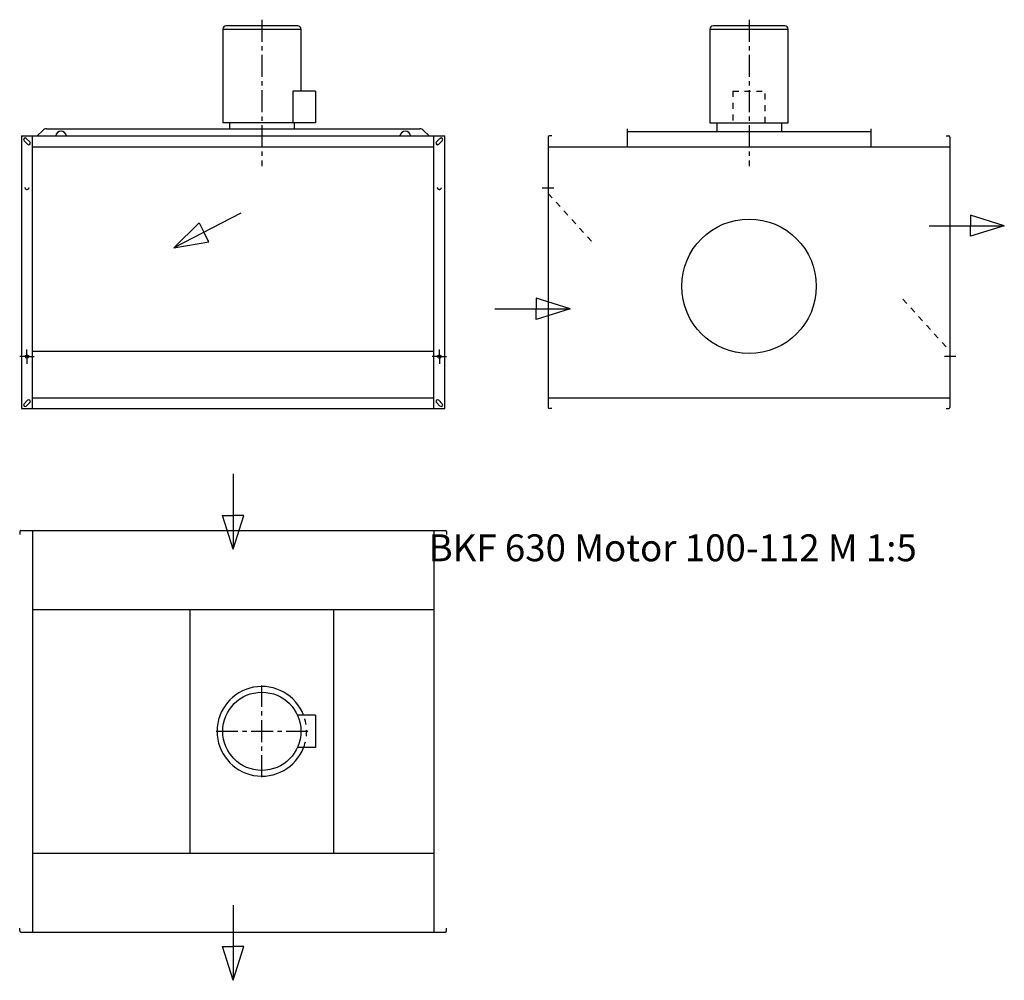
# Model space of a CAD drawing. Units: millimetres. Extents: x 64 to 613, y -94 to 441.
import ezdxf

# ---------------------------------------------------------------- set-up
doc = ezdxf.new("R2010")
doc.units = ezdxf.units.MM
doc.header["$LTSCALE"] = 32.67
doc.linetypes.add('CENTER', pattern=[0.6, 0.375, -0.075, 0.075, -0.075])
doc.linetypes.add('HIDDEN', pattern=[0.2, 0.1, -0.1])
doc.layers.get('0').update_dxf_attribs({"linetype": 'CONTINUOUS'})
for name, color, linetype in [('02___PRT_ALL_AXES', 7, 'CONTINUOUS'), ('ALL_ASSEM_MEMBER', 7, 'CONTINUOUS'), ('ALL_DETAIL_ITEM', 7, 'CONTINUOUS')]:
    doc.layers.add(name, color=color, linetype=linetype)
doc.styles.get("Standard").update_dxf_attribs({"font": 'txt', "width": 0.6})

msp = doc.modelspace()

# ---------------------------------------------------------------- linework, layer by layer
for p, q in [((448.58, 435.79), (492.18, 435.79)), ((448.58, 435.79), (448.58, 383.52)), ((402.38, 380.11), (402.38, 370.19)), ((448.58, 383.52), (492.18, 383.52)), ((538.38, 380.11), (538.38, 370.19)), ((358.38, 375.59), (358.38, 224.79)), ((582.38, 375.59), (582.38, 224.79)), ((358.38, 370.19), (582.38, 370.19)), ((358.38, 230.19), (582.38, 230.19)), ((63.57, 155.6), (63.57, 153.95)), ((64.27, 156.3), (300.98, 156.3)), ((70.63, 156.3), (70.63, -67.7)), ((294.63, 156.3), (294.63, -67.7)), ((301.69, 155.6), (301.69, 153.95)), ((70.63, 112.3), (294.63, 112.3)), ((158.63, -23.7), (158.63, 112.3)), ((238.63, 112.3), (238.63, -23.7)), ((70.63, -23.7), (294.63, -23.7)), ((63.57, -66.99), (63.57, -65.35)), ((301.69, -66.99), (301.69, -65.35)), ((64.27, -67.7), (300.98, -67.7))]:
    msp.add_line(p, q)
at = {"color": 2}
for p, q in [((186.88, 333.1), (149.61, 313.82)), ((612.73, 326.16), (593.9, 332.06)), ((593.9, 332.06), (593.9, 326.16)), ((149.61, 313.82), (163.63, 327.71)), ((163.63, 327.71), (166.34, 322.48)), ((570.77, 326.16), (612.73, 326.16)), ((612.73, 326.16), (593.9, 320.27)), ((593.9, 320.27), (593.9, 326.16)), ((169.05, 317.24), (166.34, 322.48)), ((149.61, 313.82), (169.05, 317.24)), ((370.56, 279.78), (351.72, 285.67)), ((351.72, 285.67), (351.72, 279.78)), ((328.59, 279.78), (370.56, 279.78)), ((370.56, 279.78), (351.72, 273.88)), ((351.72, 273.88), (351.72, 279.78)), ((182.63, 187.82), (182.63, 145.86)), ((182.63, 145.86), (176.73, 164.7)), ((176.73, 164.7), (182.63, 164.7)), ((182.63, 145.86), (188.52, 164.7)), ((188.52, 164.7), (182.63, 164.7)), ((182.63, -52.53), (182.63, -94.5)), ((182.63, -94.5), (176.73, -75.66)), ((176.73, -75.66), (182.63, -75.66)), ((182.63, -94.5), (188.52, -75.66)), ((188.52, -75.66), (182.63, -75.66))]:
    msp.add_line(p, q, dxfattribs=at)
msp.add_circle((470.38, 292.39), 37.5)
for centre, start, end in [((64.27, 155.6), 90, 180), ((300.98, 155.6), 0, 90), ((64.27, -66.99), 180, 270), ((300.98, -66.99), 270, 0)]:
    msp.add_arc(centre, 0.706, start, end)
at = {"layer": '02___PRT_ALL_AXES', "color": 2, "linetype": 'CENTER'}
for p, q in [((198.63, 440.99), (198.63, 359.29)), ((470.38, 440.99), (470.38, 359.29)), ((355, 347.19), (361.46, 347.19)), ((67.63, 253.19), (63.6, 253.19)), ((67.63, 253.19), (67.63, 257.22)), ((67.63, 253.19), (67.63, 249.17)), ((67.63, 253.19), (71.65, 253.19)), ((297.63, 253.19), (293.6, 253.19)), ((297.63, 253.19), (297.63, 257.22)), ((297.63, 253.19), (301.65, 253.19)), ((297.63, 253.19), (297.63, 249.17)), ((585.76, 253.19), (579.3, 253.19)), ((198.63, 18.74), (198.63, 69.86)), ((173.06, 44.3), (224.19, 44.3))]:
    msp.add_line(p, q, dxfattribs=at)
at = {"layer": 'ALL_ASSEM_MEMBER', "color": 7, "linetype": 'Continuous'}
for p, q in [((176.83, 435.79), (176.83, 383.52)), ((218.63, 437.59), (178.63, 437.59)), ((220.43, 435.79), (220.43, 401.19)), ((490.38, 437.59), (450.38, 437.59)), ((492.18, 383.52), (492.18, 435.79)), ((215.82, 401.19), (215.82, 383.52)), ((228.63, 401.19), (215.82, 401.19)), ((228.63, 401.19), (228.63, 383.52)), ((76.45, 379.32), (73.33, 376.19)), ((78.57, 380.19), (286.68, 380.19)), ((228.63, 383.52), (176.83, 383.52)), ((180.63, 383.52), (180.63, 380.19)), ((216.63, 383.52), (216.63, 380.19)), ((291.93, 376.19), (288.81, 379.32)), ((452.38, 383.52), (452.38, 378.59)), ((488.38, 383.52), (488.38, 378.59)), ((64.63, 376.19), (64.63, 224.19)), ((64.63, 376.19), (300.63, 376.19)), ((67.99, 371.56), (65.99, 373.56)), ((67.26, 374.83), (69.26, 372.83)), ((70.63, 224.19), (70.63, 376.19)), ((294.63, 224.19), (294.63, 376.19)), ((297.99, 374.83), (295.99, 372.83)), ((297.26, 371.56), (299.26, 373.56)), ((300.63, 224.19), (300.63, 376.19)), ((360.38, 376.19), (358.98, 376.19)), ((402.38, 378.59), (538.38, 378.59)), ((580.38, 376.19), (581.78, 376.19)), ((70.63, 370.19), (294.63, 370.19)), ((70.63, 256.19), (294.63, 256.19)), ((65.99, 226.83), (67.99, 228.83)), ((69.26, 227.56), (67.26, 225.56)), ((70.63, 230.19), (294.63, 230.19)), ((295.99, 227.56), (297.99, 225.56)), ((299.26, 226.83), (297.26, 228.83)), ((64.63, 224.19), (300.63, 224.19)), ((360.38, 224.19), (358.98, 224.19)), ((580.38, 224.19), (581.78, 224.19)), ((228.63, 53.3), (218.42, 53.3)), ((228.63, 53.3), (228.63, 35.3)), ((228.63, 35.3), (218.42, 35.3))]:
    msp.add_line(p, q, dxfattribs=at)
at = {"layer": 'ALL_ASSEM_MEMBER', "color": 9, "linetype": 'Continuous'}
msp.add_line((176.83, 435.79), (220.43, 435.79), dxfattribs=at)
at = {"layer": 'ALL_ASSEM_MEMBER', "color": 8, "linetype": 'HIDDEN'}
for p, q in [((461.38, 401.19), (461.38, 383.52)), ((461.38, 401.19), (479.38, 401.19)), ((479.38, 383.52), (479.38, 401.19)), ((358.38, 344.19), (384.56, 315.09)), ((556.21, 285.29), (582.38, 256.19))]:
    msp.add_line(p, q, dxfattribs=at)
for centre in [(67.63, 347.19), (297.63, 347.19)]:
    msp.add_circle(centre, 0.95, dxfattribs=at)
at = {"layer": 'ALL_ASSEM_MEMBER', "color": 7, "linetype": 'Continuous'}
for centre, radius in [((67.63, 253.19), 0.95), ((297.63, 253.19), 0.95), ((198.63, 44.3), 21.8)]:
    msp.add_circle(centre, radius, dxfattribs=at)
for centre, radius, start, end in [((178.63, 435.79), 1.8, 90, 180), ((218.63, 435.79), 1.8, 0, 90), ((450.38, 435.79), 1.8, 90, 180), ((490.38, 435.79), 1.8, 0, 90), ((78.57, 377.19), 3, 90, 135), ((286.68, 377.19), 3, 45, 90), ((66.63, 374.19), 0.9, 45, 225), ((86.63, 375.79), 3, 7.9011, 172.0989), ((278.63, 375.79), 3, 7.9011, 172.0989), ((298.63, 374.19), 0.9, 315, 135), ((358.98, 375.59), 0.6, 90, 180), ((581.78, 375.59), 0.6, 0, 90), ((68.63, 372.19), 0.9, 225, 45), ((296.63, 372.19), 0.9, 135, 315), ((66.63, 226.19), 0.9, 135, 315), ((68.63, 228.19), 0.9, 315, 135), ((296.63, 228.19), 0.9, 45, 225), ((298.63, 226.19), 0.9, 225, 45), ((358.98, 224.79), 0.6, 180, 270), ((581.78, 224.79), 0.6, 270, 0), ((198.63, 44.3), 25, 21.1091, 338.8909)]:
    msp.add_arc(centre, radius, start, end, dxfattribs=at)
at = {"layer": 'ALL_ASSEM_MEMBER', "color": 8, "linetype": 'HIDDEN'}
msp.add_arc((198.63, 44.3), 25, 338.8909, 21.1091, dxfattribs=at)

# ---------------------------------------------------------------- texts
at = {"layer": 'ALL_DETAIL_ITEM', "color": 2, "linetype": 'Continuous', "insert": (563.92, 154.1), "char_height": 15, "attachment_point": 3}
msp.add_mtext('{BKF 630 Motor 100-112 M 1:5}', dxfattribs=at)

doc.saveas('drawing.dxf')
